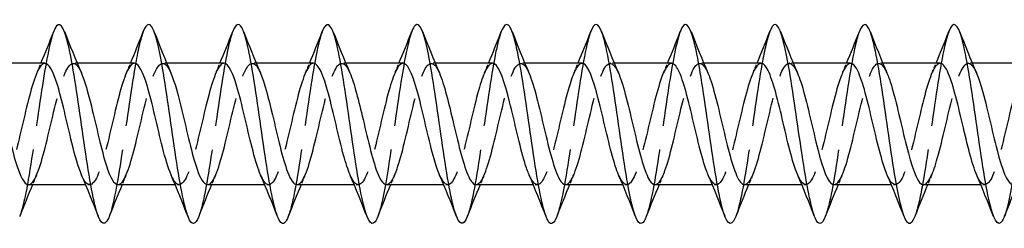
# Model space of a CAD drawing. Units: millimetres. Extents: x 1466 to 3089, y 1041 to 1641.
# Drawn here: x 1725 to 1775, y 1629 to 1639 of the extents above; entities that cross this region are included whole.
import ezdxf

# ---------------------------------------------------------------- set-up
doc = ezdxf.new("R2010")
doc.units = ezdxf.units.MM
doc.linetypes.add('DASHED', pattern=[0.2067, 0.1654, -0.0413])
doc.layers.add('Hidden', color=6, linetype='DASHED', lineweight=25)
doc.layers.add('Part', color=7, linetype='Continuous', lineweight=25)

msp = doc.modelspace()

# ---------------------------------------------------------------- linework, layer by layer
at = {"layer": 'Hidden', "ltscale": 0.386819}
for p, q in [((1728.188, 1637.25), (1727.985, 1637.25)), ((1732.688, 1637.25), (1732.485, 1637.25)), ((1737.188, 1637.25), (1736.985, 1637.25)), ((1741.688, 1637.25), (1741.485, 1637.25)), ((1746.188, 1637.25), (1745.985, 1637.25)), ((1750.688, 1637.25), (1750.485, 1637.25)), ((1755.188, 1637.25), (1754.985, 1637.25)), ((1759.688, 1637.25), (1759.485, 1637.25)), ((1764.188, 1637.25), (1763.985, 1637.25)), ((1768.688, 1637.25), (1768.485, 1637.25)), ((1773.188, 1637.25), (1772.985, 1637.25)), ((1728.815, 1631.15), (1728.612, 1631.15)), ((1733.315, 1631.15), (1733.112, 1631.15)), ((1737.815, 1631.15), (1737.612, 1631.15)), ((1742.315, 1631.15), (1742.112, 1631.15)), ((1746.815, 1631.15), (1746.612, 1631.15)), ((1751.315, 1631.15), (1751.112, 1631.15)), ((1755.815, 1631.15), (1755.612, 1631.15)), ((1760.315, 1631.15), (1760.112, 1631.15)), ((1764.815, 1631.15), (1764.612, 1631.15)), ((1769.315, 1631.15), (1769.112, 1631.15)), ((1773.815, 1631.15), (1773.612, 1631.15))]:
    msp.add_line(p, q, dxfattribs=at)
at = {"layer": 'Hidden', "ltscale": 29.19389}
msp.add_open_spline([(1727.006, 1638.852), (1726.803, 1638.327), (1726.6, 1637.222), (1726.396, 1635.885), (1726.173, 1634.416), (1725.949, 1632.702), (1725.726, 1631.407), (1725.582, 1630.573), (1725.438, 1629.927), (1725.294, 1629.555)], degree=3, knots=[922.432375, 922.432375, 922.432375, 922.432375, 923.284443, 923.284443, 923.284443, 924.220837, 924.220837, 924.220837, 924.824105, 924.824105, 924.824105, 924.824105], dxfattribs=at)
at = {"layer": 'Hidden', "ltscale": 29.193743}
msp.add_open_spline([(1731.506, 1638.845), (1731.368, 1638.487), (1731.229, 1637.876), (1731.091, 1637.086), (1730.867, 1635.812), (1730.644, 1634.103), (1730.42, 1632.622), (1730.211, 1631.239), (1730.002, 1630.086), (1729.794, 1629.548)], degree=3, knots=[916.14919, 916.14919, 916.14919, 916.14919, 916.729686, 916.729686, 916.729686, 917.66608, 917.66608, 917.66608, 918.54092, 918.54092, 918.54092, 918.54092], dxfattribs=at)
at = {"layer": 'Hidden', "ltscale": 29.191841}
msp.add_open_spline([(1736.006, 1638.845), (1735.933, 1638.659), (1735.859, 1638.401), (1735.785, 1638.076), (1735.562, 1637.09), (1735.338, 1635.512), (1735.115, 1633.953), (1734.891, 1632.394), (1734.667, 1630.893), (1734.444, 1630.031), (1734.394, 1629.838), (1734.344, 1629.678), (1734.294, 1629.552)], degree=3, knots=[909.866004, 909.866004, 909.866004, 909.866004, 910.174928, 910.174928, 910.174928, 911.111322, 911.111322, 911.111322, 912.047716, 912.047716, 912.047716, 912.257735, 912.257735, 912.257735, 912.257735], dxfattribs=at)
at = {"layer": 'Hidden', "ltscale": 29.193672}
msp.add_open_spline([(1740.506, 1638.852), (1740.498, 1638.83), (1740.489, 1638.806), (1740.48, 1638.781), (1740.256, 1638.156), (1740.033, 1636.824), (1739.809, 1635.301), (1739.586, 1633.779), (1739.362, 1632.104), (1739.138, 1630.925), (1739.023, 1630.318), (1738.908, 1629.851), (1738.794, 1629.556)], degree=3, knots=[903.582819, 903.582819, 903.582819, 903.582819, 903.62017, 903.62017, 903.62017, 904.556564, 904.556564, 904.556564, 905.492958, 905.492958, 905.492958, 905.974549, 905.974549, 905.974549, 905.974549], dxfattribs=at)
at = {"layer": 'Hidden', "ltscale": 29.194473}
msp.add_open_spline([(1745.006, 1638.848), (1744.839, 1638.413), (1744.671, 1637.6), (1744.504, 1636.569), (1744.28, 1635.195), (1744.056, 1633.468), (1743.833, 1632.058), (1743.653, 1630.924), (1743.473, 1630.017), (1743.294, 1629.551)], degree=3, knots=[897.299634, 897.299634, 897.299634, 897.299634, 898.001806, 898.001806, 898.001806, 898.9382, 898.9382, 898.9382, 899.691364, 899.691364, 899.691364, 899.691364], dxfattribs=at)
at = {"layer": 'Hidden', "ltscale": 29.193213}
msp.add_open_spline([(1749.506, 1638.843), (1749.404, 1638.582), (1749.301, 1638.181), (1749.198, 1637.664), (1748.975, 1636.538), (1748.751, 1634.886), (1748.527, 1633.349), (1748.304, 1631.811), (1748.08, 1630.424), (1747.857, 1629.727), (1747.836, 1629.661), (1747.815, 1629.602), (1747.794, 1629.548)], degree=3, knots=[891.016449, 891.016449, 891.016449, 891.016449, 891.447049, 891.447049, 891.447049, 892.383443, 892.383443, 892.383443, 893.319837, 893.319837, 893.319837, 893.408179, 893.408179, 893.408179, 893.408179], dxfattribs=at)
at = {"layer": 'Hidden', "ltscale": 29.19232}
msp.add_open_spline([(1754.006, 1638.85), (1753.969, 1638.754), (1753.931, 1638.639), (1753.893, 1638.504), (1753.669, 1637.71), (1753.445, 1636.254), (1753.222, 1634.701), (1752.998, 1633.149), (1752.775, 1631.537), (1752.551, 1630.49), (1752.465, 1630.088), (1752.379, 1629.773), (1752.294, 1629.556)], degree=3, knots=[884.733263, 884.733263, 884.733263, 884.733263, 884.892291, 884.892291, 884.892291, 885.828685, 885.828685, 885.828685, 886.765079, 886.765079, 886.765079, 887.124993, 887.124993, 887.124993, 887.124993], dxfattribs=at)
at = {"layer": 'Hidden', "ltscale": 29.194098}
msp.add_open_spline([(1758.506, 1638.851), (1758.31, 1638.343), (1758.113, 1637.297), (1757.916, 1636.017), (1757.693, 1634.564), (1757.469, 1632.844), (1757.246, 1631.526), (1757.095, 1630.636), (1756.944, 1629.944), (1756.794, 1629.554)], degree=3, knots=[878.450078, 878.450078, 878.450078, 878.450078, 879.273927, 879.273927, 879.273927, 880.210321, 880.210321, 880.210321, 880.841808, 880.841808, 880.841808, 880.841808], dxfattribs=at)
at = {"layer": 'Hidden', "ltscale": 29.193628}
msp.add_open_spline([(1763.006, 1638.844), (1762.875, 1638.505), (1762.743, 1637.937), (1762.611, 1637.2), (1762.387, 1635.952), (1762.164, 1634.251), (1761.94, 1632.757), (1761.725, 1631.316), (1761.509, 1630.101), (1761.294, 1629.547)], degree=3, knots=[872.166893, 872.166893, 872.166893, 872.166893, 872.71917, 872.71917, 872.71917, 873.655564, 873.655564, 873.655564, 874.558623, 874.558623, 874.558623, 874.558623], dxfattribs=at)
at = {"layer": 'Hidden', "ltscale": 29.191706}
msp.add_open_spline([(1767.506, 1638.846), (1767.439, 1638.677), (1767.372, 1638.449), (1767.305, 1638.163), (1767.082, 1637.212), (1766.858, 1635.654), (1766.635, 1634.094), (1766.411, 1632.534), (1766.188, 1631.009), (1765.964, 1630.111), (1765.907, 1629.882), (1765.85, 1629.696), (1765.794, 1629.553)], degree=3, knots=[865.883707, 865.883707, 865.883707, 865.883707, 866.164412, 866.164412, 866.164412, 867.100806, 867.100806, 867.100806, 868.0372, 868.0372, 868.0372, 868.275437, 868.275437, 868.275437, 868.275437], dxfattribs=at)
at = {"layer": 'Hidden', "ltscale": 29.193712}
msp.add_open_spline([(1772.006, 1638.853), (1772.004, 1638.847), (1772.002, 1638.841), (1772, 1638.836), (1771.776, 1638.251), (1771.553, 1636.951), (1771.329, 1635.439), (1771.106, 1633.927), (1770.882, 1632.24), (1770.659, 1631.033), (1770.537, 1630.375), (1770.415, 1629.868), (1770.294, 1629.556)], degree=3, knots=[859.600522, 859.600522, 859.600522, 859.600522, 859.609654, 859.609654, 859.609654, 860.546048, 860.546048, 860.546048, 861.482442, 861.482442, 861.482442, 861.992252, 861.992252, 861.992252, 861.992252], dxfattribs=at)
at = {"layer": 'Hidden', "ltscale": 29.194363}
msp.add_open_spline([(1776.506, 1638.847), (1776.346, 1638.43), (1776.185, 1637.666), (1776.024, 1636.693), (1775.8, 1635.34), (1775.577, 1633.615), (1775.353, 1632.186), (1775.167, 1630.994), (1774.98, 1630.033), (1774.794, 1629.55)], degree=3, knots=[853.317337, 853.317337, 853.317337, 853.317337, 853.99129, 853.99129, 853.99129, 854.927684, 854.927684, 854.927684, 855.709067, 855.709067, 855.709067, 855.709067], dxfattribs=at)
at = {"layer": 'Hidden', "ltscale": 28.10466}
msp.add_open_spline([(1726.565, 1637.246), (1726.51, 1637.248), (1726.455, 1637.223), (1726.4, 1637.169), (1726.147, 1636.922), (1725.894, 1636.079), (1725.641, 1635.044), (1725.388, 1634.008), (1725.135, 1632.823), (1724.882, 1632.056), (1724.629, 1631.29), (1724.376, 1630.974), (1724.123, 1631.259), (1724.05, 1631.341), (1723.978, 1631.472), (1723.905, 1631.642)], degree=3, knots=[922.057444, 922.057444, 922.057444, 922.057444, 922.288456, 922.288456, 922.288456, 923.348018, 923.348018, 923.348018, 924.407579, 924.407579, 924.407579, 925.467141, 925.467141, 925.467141, 925.772001, 925.772001, 925.772001, 925.772001], dxfattribs=at)
at = {"layer": 'Hidden', "ltscale": 28.105019}
msp.add_open_spline([(1725.735, 1631.153), (1725.777, 1631.151), (1725.819, 1631.166), (1725.861, 1631.197), (1726.114, 1631.386), (1726.367, 1632.18), (1726.62, 1633.197), (1726.873, 1634.214), (1727.126, 1635.415), (1727.379, 1636.221), (1727.632, 1637.028), (1727.885, 1637.409), (1728.137, 1637.181), (1728.223, 1637.104), (1728.309, 1636.957), (1728.395, 1636.757)], degree=3, knots=[-925.199036, -925.199036, -925.199036, -925.199036, -925.022901, -925.022901, -925.022901, -923.96334, -923.96334, -923.96334, -922.903778, -922.903778, -922.903778, -921.844217, -921.844217, -921.844217, -921.484479, -921.484479, -921.484479, -921.484479], dxfattribs=at)
at = {"layer": 'Hidden', "ltscale": 1.015128}
for points in [[(1726.155, 1636.763), (1726.225, 1636.924), (1726.294, 1637.087), (1726.362, 1637.25)], [(1730.655, 1636.763), (1730.725, 1636.924), (1730.794, 1637.087), (1730.862, 1637.25)], [(1735.155, 1636.763), (1735.225, 1636.924), (1735.294, 1637.087), (1735.362, 1637.25)], [(1739.655, 1636.763), (1739.725, 1636.924), (1739.794, 1637.087), (1739.862, 1637.25)], [(1744.155, 1636.763), (1744.225, 1636.924), (1744.294, 1637.087), (1744.362, 1637.25)], [(1748.655, 1636.763), (1748.725, 1636.924), (1748.794, 1637.087), (1748.862, 1637.25)], [(1753.155, 1636.763), (1753.225, 1636.924), (1753.294, 1637.087), (1753.362, 1637.25)], [(1757.655, 1636.763), (1757.725, 1636.924), (1757.794, 1637.087), (1757.862, 1637.25)], [(1762.155, 1636.763), (1762.225, 1636.924), (1762.294, 1637.087), (1762.362, 1637.25)], [(1766.655, 1636.763), (1766.725, 1636.924), (1766.794, 1637.087), (1766.862, 1637.25)], [(1771.155, 1636.763), (1771.225, 1636.924), (1771.294, 1637.087), (1771.362, 1637.25)], [(1726.145, 1631.637), (1726.075, 1631.476), (1726.006, 1631.313), (1725.938, 1631.15)], [(1730.645, 1631.637), (1730.575, 1631.476), (1730.506, 1631.313), (1730.438, 1631.15)], [(1735.145, 1631.637), (1735.075, 1631.476), (1735.006, 1631.313), (1734.938, 1631.15)], [(1739.645, 1631.637), (1739.575, 1631.476), (1739.506, 1631.313), (1739.438, 1631.15)], [(1744.145, 1631.637), (1744.075, 1631.476), (1744.006, 1631.313), (1743.938, 1631.15)], [(1748.645, 1631.637), (1748.575, 1631.476), (1748.506, 1631.313), (1748.438, 1631.15)], [(1753.145, 1631.637), (1753.075, 1631.476), (1753.006, 1631.313), (1752.938, 1631.15)], [(1757.645, 1631.637), (1757.575, 1631.476), (1757.506, 1631.313), (1757.438, 1631.15)], [(1762.145, 1631.637), (1762.075, 1631.476), (1762.006, 1631.313), (1761.938, 1631.15)], [(1766.645, 1631.637), (1766.575, 1631.476), (1766.506, 1631.313), (1766.438, 1631.15)], [(1771.145, 1631.637), (1771.075, 1631.476), (1771.006, 1631.313), (1770.938, 1631.15)]]:
    msp.add_open_spline(points, degree=3, dxfattribs=at)
at = {"layer": 'Hidden', "ltscale": 28.1052}
msp.add_open_spline([(1731.065, 1637.248), (1731.028, 1637.249), (1730.99, 1637.237), (1730.953, 1637.213), (1730.7, 1637.044), (1730.447, 1636.269), (1730.194, 1635.258), (1729.941, 1634.248), (1729.688, 1633.043), (1729.435, 1632.223), (1729.182, 1631.403), (1728.929, 1631), (1728.676, 1631.207), (1728.586, 1631.281), (1728.495, 1631.433), (1728.405, 1631.643)], degree=3, knots=[915.774259, 915.774259, 915.774259, 915.774259, 915.931088, 915.931088, 915.931088, 916.990649, 916.990649, 916.990649, 918.050211, 918.050211, 918.050211, 919.109772, 919.109772, 919.109772, 919.488816, 919.488816, 919.488816, 919.488816], dxfattribs=at)
at = {"layer": 'Hidden', "ltscale": 28.104603}
msp.add_open_spline([(1730.235, 1631.155), (1730.295, 1631.153), (1730.354, 1631.182), (1730.414, 1631.245), (1730.667, 1631.512), (1730.92, 1632.372), (1731.173, 1633.413), (1731.426, 1634.454), (1731.679, 1635.634), (1731.932, 1636.385), (1732.185, 1637.137), (1732.438, 1637.43), (1732.691, 1637.125), (1732.759, 1637.043), (1732.827, 1636.918), (1732.895, 1636.759)], degree=3, knots=[-918.915851, -918.915851, -918.915851, -918.915851, -918.665532, -918.665532, -918.665532, -917.605971, -917.605971, -917.605971, -916.54641, -916.54641, -916.54641, -915.486848, -915.486848, -915.486848, -915.201294, -915.201294, -915.201294, -915.201294], dxfattribs=at)
at = {"layer": 'Hidden', "ltscale": 28.105957}
msp.add_open_spline([(1735.565, 1637.249), (1735.546, 1637.25), (1735.526, 1637.247), (1735.506, 1637.24), (1735.253, 1637.151), (1735, 1636.447), (1734.747, 1635.468), (1734.494, 1634.488), (1734.241, 1633.271), (1733.988, 1632.401), (1733.735, 1631.531), (1733.482, 1631.043), (1733.23, 1631.172), (1733.121, 1631.227), (1733.013, 1631.394), (1732.905, 1631.645)], degree=3, knots=[909.491073, 909.491073, 909.491073, 909.491073, 909.573719, 909.573719, 909.573719, 910.633281, 910.633281, 910.633281, 911.692842, 911.692842, 911.692842, 912.752404, 912.752404, 912.752404, 913.205631, 913.205631, 913.205631, 913.205631], dxfattribs=at)
at = {"layer": 'Hidden', "ltscale": 28.104757}
msp.add_open_spline([(1734.735, 1631.157), (1734.812, 1631.154), (1734.89, 1631.204), (1734.967, 1631.309), (1735.22, 1631.653), (1735.473, 1632.575), (1735.726, 1633.634), (1735.979, 1634.692), (1736.232, 1635.844), (1736.485, 1636.537), (1736.738, 1637.229), (1736.991, 1637.434), (1737.244, 1637.053), (1737.294, 1636.977), (1737.345, 1636.878), (1737.395, 1636.76)], degree=3, knots=[-912.632666, -912.632666, -912.632666, -912.632666, -912.308164, -912.308164, -912.308164, -911.248602, -911.248602, -911.248602, -910.189041, -910.189041, -910.189041, -909.129479, -909.129479, -909.129479, -908.918109, -908.918109, -908.918109, -908.918109], dxfattribs=at)
at = {"layer": 'Hidden', "ltscale": 28.106285}
msp.add_open_spline([(1740.065, 1637.25), (1740.063, 1637.25), (1740.061, 1637.25), (1740.059, 1637.25), (1739.806, 1637.241), (1739.553, 1636.614), (1739.3, 1635.67), (1739.047, 1634.726), (1738.794, 1633.503), (1738.541, 1632.588), (1738.289, 1631.674), (1738.036, 1631.104), (1737.783, 1631.153), (1737.657, 1631.178), (1737.531, 1631.355), (1737.405, 1631.645)], degree=3, knots=[903.207888, 903.207888, 903.207888, 903.207888, 903.216351, 903.216351, 903.216351, 904.275912, 904.275912, 904.275912, 905.335473, 905.335473, 905.335473, 906.395035, 906.395035, 906.395035, 906.922445, 906.922445, 906.922445, 906.922445], dxfattribs=at)
at = {"layer": 'Hidden', "ltscale": 28.1054}
msp.add_open_spline([(1739.235, 1631.159), (1739.33, 1631.156), (1739.425, 1631.232), (1739.52, 1631.389), (1739.773, 1631.807), (1740.026, 1632.787), (1740.279, 1633.857), (1740.532, 1634.928), (1740.785, 1636.046), (1741.038, 1636.676), (1741.291, 1637.305), (1741.544, 1637.42), (1741.797, 1636.965), (1741.83, 1636.906), (1741.862, 1636.838), (1741.895, 1636.762)], degree=3, knots=[-906.349481, -906.349481, -906.349481, -906.349481, -905.950795, -905.950795, -905.950795, -904.891234, -904.891234, -904.891234, -903.831672, -903.831672, -903.831672, -902.772111, -902.772111, -902.772111, -902.634923, -902.634923, -902.634923, -902.634923], dxfattribs=at)
at = {"layer": 'Hidden', "ltscale": 28.106398}
msp.add_open_spline([(1744.565, 1637.25), (1744.328, 1637.245), (1744.091, 1636.711), (1743.853, 1635.864), (1743.601, 1634.961), (1743.348, 1633.739), (1743.095, 1632.785), (1742.842, 1631.83), (1742.589, 1631.182), (1742.336, 1631.151), (1742.192, 1631.134), (1742.049, 1631.316), (1741.905, 1631.645)], degree=3, knots=[896.924703, 896.924703, 896.924703, 896.924703, 897.918543, 897.918543, 897.918543, 898.978105, 898.978105, 898.978105, 900.037666, 900.037666, 900.037666, 900.63926, 900.63926, 900.63926, 900.63926], dxfattribs=at)
at = {"layer": 'Hidden', "ltscale": 28.106119}
msp.add_open_spline([(1743.735, 1631.16), (1743.848, 1631.158), (1743.961, 1631.266), (1744.073, 1631.485), (1744.326, 1631.975), (1744.579, 1633.007), (1744.832, 1634.083), (1745.085, 1635.159), (1745.338, 1636.238), (1745.591, 1636.801), (1745.844, 1637.364), (1746.097, 1637.388), (1746.35, 1636.862), (1746.365, 1636.831), (1746.38, 1636.798), (1746.395, 1636.763)], degree=3, knots=[-900.066295, -900.066295, -900.066295, -900.066295, -899.593427, -899.593427, -899.593427, -898.533865, -898.533865, -898.533865, -897.474304, -897.474304, -897.474304, -896.414742, -896.414742, -896.414742, -896.351738, -896.351738, -896.351738, -896.351738], dxfattribs=at)
at = {"layer": 'Hidden', "ltscale": 28.107086}
msp.add_open_spline([(1749.065, 1637.248), (1748.846, 1637.241), (1748.626, 1636.792), (1748.407, 1636.049), (1748.154, 1635.192), (1747.901, 1633.977), (1747.648, 1632.989), (1747.395, 1632), (1747.142, 1631.277), (1746.889, 1631.166), (1746.728, 1631.096), (1746.566, 1631.276), (1746.405, 1631.645)], degree=3, knots=[890.641517, 890.641517, 890.641517, 890.641517, 891.561175, 891.561175, 891.561175, 892.620736, 892.620736, 892.620736, 893.680298, 893.680298, 893.680298, 894.356075, 894.356075, 894.356075, 894.356075], dxfattribs=at)
at = {"layer": 'Hidden', "ltscale": 28.10622}
msp.add_open_spline([(1748.235, 1631.16), (1748.365, 1631.16), (1748.496, 1631.306), (1748.627, 1631.595), (1748.879, 1632.155), (1749.132, 1633.233), (1749.385, 1634.309), (1749.638, 1635.386), (1749.891, 1636.419), (1750.144, 1636.912), (1750.395, 1637.4), (1750.645, 1637.34), (1750.895, 1636.763)], degree=3, knots=[-893.78311, -893.78311, -893.78311, -893.78311, -893.236058, -893.236058, -893.236058, -892.176496, -892.176496, -892.176496, -891.116935, -891.116935, -891.116935, -890.068553, -890.068553, -890.068553, -890.068553], dxfattribs=at)
at = {"layer": 'Hidden', "ltscale": 28.107656}
msp.add_open_spline([(1753.565, 1637.246), (1753.363, 1637.238), (1753.162, 1636.866), (1752.96, 1636.223), (1752.707, 1635.417), (1752.454, 1634.217), (1752.201, 1633.199), (1751.948, 1632.182), (1751.695, 1631.387), (1751.442, 1631.198), (1751.263, 1631.063), (1751.084, 1631.236), (1750.905, 1631.643)], degree=3, knots=[884.358332, 884.358332, 884.358332, 884.358332, 885.203806, 885.203806, 885.203806, 886.263368, 886.263368, 886.263368, 887.322929, 887.322929, 887.322929, 888.072889, 888.072889, 888.072889, 888.072889], dxfattribs=at)
at = {"layer": 'Hidden', "ltscale": 28.106558}
msp.add_open_spline([(1752.735, 1631.159), (1752.883, 1631.162), (1753.031, 1631.352), (1753.18, 1631.72), (1753.433, 1632.347), (1753.686, 1633.464), (1753.939, 1634.535), (1754.191, 1635.606), (1754.444, 1636.587), (1754.697, 1637.008), (1754.93, 1637.395), (1755.163, 1637.293), (1755.395, 1636.762)], degree=3, knots=[-887.499925, -887.499925, -887.499925, -887.499925, -886.878689, -886.878689, -886.878689, -885.819128, -885.819128, -885.819128, -884.759566, -884.759566, -884.759566, -883.785367, -883.785367, -883.785367, -883.785367], dxfattribs=at)
at = {"layer": 'Hidden', "ltscale": 28.107738}
msp.add_open_spline([(1758.065, 1637.244), (1757.881, 1637.237), (1757.697, 1636.933), (1757.513, 1636.387), (1757.26, 1635.636), (1757.007, 1634.457), (1756.754, 1633.416), (1756.501, 1632.375), (1756.248, 1631.513), (1755.995, 1631.246), (1755.798, 1631.037), (1755.602, 1631.195), (1755.405, 1631.642)], degree=3, knots=[878.075147, 878.075147, 878.075147, 878.075147, 878.846437, 878.846437, 878.846437, 879.905999, 879.905999, 879.905999, 880.96556, 880.96556, 880.96556, 881.789704, 881.789704, 881.789704, 881.789704], dxfattribs=at)
at = {"layer": 'Hidden', "ltscale": 28.107271}
msp.add_open_spline([(1757.235, 1631.158), (1757.401, 1631.163), (1757.567, 1631.405), (1757.733, 1631.858), (1757.986, 1632.548), (1758.239, 1633.7), (1758.492, 1634.759), (1758.745, 1635.818), (1758.998, 1636.742), (1759.251, 1637.088), (1759.465, 1637.382), (1759.68, 1637.249), (1759.895, 1636.76)], degree=3, knots=[-881.216739, -881.216739, -881.216739, -881.216739, -880.521321, -880.521321, -880.521321, -879.461759, -879.461759, -879.461759, -878.402198, -878.402198, -878.402198, -877.502182, -877.502182, -877.502182, -877.502182], dxfattribs=at)
at = {"layer": 'Hidden', "ltscale": 28.107286}
msp.add_open_spline([(1762.565, 1637.242), (1762.399, 1637.237), (1762.232, 1636.993), (1762.066, 1636.538), (1761.813, 1635.847), (1761.56, 1634.695), (1761.307, 1633.636), (1761.054, 1632.578), (1760.801, 1631.654), (1760.548, 1631.31), (1760.334, 1631.018), (1760.119, 1631.152), (1759.905, 1631.64)], degree=3, knots=[871.791961, 871.791961, 871.791961, 871.791961, 872.489069, 872.489069, 872.489069, 873.54863, 873.54863, 873.54863, 874.608192, 874.608192, 874.608192, 875.506519, 875.506519, 875.506519, 875.506519], dxfattribs=at)
at = {"layer": 'Hidden', "ltscale": 28.107735}
msp.add_open_spline([(1761.735, 1631.156), (1761.918, 1631.163), (1762.102, 1631.465), (1762.286, 1632.01), (1762.539, 1632.759), (1762.792, 1633.938), (1763.045, 1634.979), (1763.298, 1636.021), (1763.551, 1636.884), (1763.804, 1637.153), (1764.001, 1637.363), (1764.198, 1637.206), (1764.395, 1636.759)], degree=3, knots=[-874.933554, -874.933554, -874.933554, -874.933554, -874.163952, -874.163952, -874.163952, -873.104391, -873.104391, -873.104391, -872.044829, -872.044829, -872.044829, -871.218997, -871.218997, -871.218997, -871.218997], dxfattribs=at)
at = {"layer": 'Hidden', "ltscale": 28.106571}
msp.add_open_spline([(1767.065, 1637.241), (1766.917, 1637.238), (1766.768, 1637.047), (1766.619, 1636.677), (1766.366, 1636.049), (1766.113, 1634.931), (1765.86, 1633.86), (1765.607, 1632.79), (1765.354, 1631.809), (1765.101, 1631.39), (1764.869, 1631.006), (1764.637, 1631.108), (1764.405, 1631.638)], degree=3, knots=[865.508776, 865.508776, 865.508776, 865.508776, 866.1317, 866.1317, 866.1317, 867.191262, 867.191262, 867.191262, 868.250823, 868.250823, 868.250823, 869.223333, 869.223333, 869.223333, 869.223333], dxfattribs=at)
at = {"layer": 'Hidden', "ltscale": 28.107664}
msp.add_open_spline([(1766.235, 1631.154), (1766.436, 1631.162), (1766.638, 1631.532), (1766.839, 1632.173), (1767.092, 1632.978), (1767.345, 1634.177), (1767.598, 1635.196), (1767.851, 1636.214), (1768.104, 1637.01), (1768.357, 1637.201), (1768.536, 1637.337), (1768.716, 1637.165), (1768.895, 1636.757)], degree=3, knots=[-868.650369, -868.650369, -868.650369, -868.650369, -867.806583, -867.806583, -867.806583, -866.747022, -866.747022, -866.747022, -865.687461, -865.687461, -865.687461, -864.935811, -864.935811, -864.935811, -864.935811], dxfattribs=at)
at = {"layer": 'Hidden', "ltscale": 28.106216}
msp.add_open_spline([(1771.565, 1637.24), (1771.434, 1637.24), (1771.303, 1637.093), (1771.172, 1636.802), (1770.919, 1636.24), (1770.666, 1635.162), (1770.413, 1634.086), (1770.16, 1633.009), (1769.907, 1631.977), (1769.655, 1631.486), (1769.405, 1631), (1769.155, 1631.061), (1768.905, 1631.637)], degree=3, knots=[859.225591, 859.225591, 859.225591, 859.225591, 859.774332, 859.774332, 859.774332, 860.833893, 860.833893, 860.833893, 861.893454, 861.893454, 861.893454, 862.940148, 862.940148, 862.940148, 862.940148], dxfattribs=at)
at = {"layer": 'Hidden', "ltscale": 28.107103}
msp.add_open_spline([(1770.735, 1631.152), (1770.954, 1631.159), (1771.173, 1631.606), (1771.392, 1632.347), (1771.645, 1633.203), (1771.898, 1634.417), (1772.151, 1635.407), (1772.404, 1636.396), (1772.657, 1637.121), (1772.91, 1637.233), (1773.072, 1637.305), (1773.233, 1637.125), (1773.395, 1636.755)], degree=3, knots=[-862.367183, -862.367183, -862.367183, -862.367183, -861.449215, -861.449215, -861.449215, -860.389653, -860.389653, -860.389653, -859.330092, -859.330092, -859.330092, -858.652626, -858.652626, -858.652626, -858.652626], dxfattribs=at)
at = {"layer": 'Hidden', "ltscale": 28.106133}
msp.add_open_spline([(1776.065, 1637.24), (1775.952, 1637.242), (1775.839, 1637.133), (1775.725, 1636.913), (1775.472, 1636.421), (1775.219, 1635.388), (1774.967, 1634.312), (1774.714, 1633.235), (1774.461, 1632.158), (1774.208, 1631.596), (1773.955, 1631.035), (1773.702, 1631.013), (1773.449, 1631.541), (1773.434, 1631.571), (1773.42, 1631.603), (1773.405, 1631.637)], degree=3, knots=[852.942405, 852.942405, 852.942405, 852.942405, 853.416963, 853.416963, 853.416963, 854.476524, 854.476524, 854.476524, 855.536086, 855.536086, 855.536086, 856.595647, 856.595647, 856.595647, 856.656963, 856.656963, 856.656963, 856.656963], dxfattribs=at)
at = {"layer": 'Part'}
for p, q in [((1726.565, 1637.25), (1723.688, 1637.25)), ((1731.065, 1637.25), (1728.188, 1637.25)), ((1735.565, 1637.25), (1732.688, 1637.25)), ((1740.065, 1637.25), (1737.188, 1637.25)), ((1744.565, 1637.25), (1741.688, 1637.25)), ((1749.065, 1637.25), (1746.188, 1637.25)), ((1753.565, 1637.25), (1750.688, 1637.25)), ((1758.065, 1637.25), (1755.188, 1637.25)), ((1762.565, 1637.25), (1759.688, 1637.25)), ((1767.065, 1637.25), (1764.188, 1637.25)), ((1771.565, 1637.25), (1768.688, 1637.25)), ((1776.065, 1637.25), (1773.188, 1637.25)), ((1728.612, 1631.15), (1725.735, 1631.15)), ((1733.112, 1631.15), (1730.235, 1631.15)), ((1737.612, 1631.15), (1734.735, 1631.15)), ((1742.112, 1631.15), (1739.235, 1631.15)), ((1746.612, 1631.15), (1743.735, 1631.15)), ((1751.112, 1631.15), (1748.235, 1631.15)), ((1755.612, 1631.15), (1752.735, 1631.15)), ((1760.112, 1631.15), (1757.235, 1631.15)), ((1764.612, 1631.15), (1761.735, 1631.15)), ((1769.112, 1631.15), (1766.235, 1631.15)), ((1773.612, 1631.15), (1770.735, 1631.15))]:
    msp.add_line(p, q, dxfattribs=at)
for points, knots in [([(1729.794, 1629.548), (1729.779, 1629.51), (1729.764, 1629.475), (1729.749, 1629.444), (1729.526, 1628.962), (1729.302, 1629.229), (1729.079, 1630.139), (1728.855, 1631.05), (1728.632, 1632.583), (1728.408, 1634.143), (1728.185, 1635.704), (1727.961, 1637.254), (1727.738, 1638.193), (1727.514, 1639.132), (1727.29, 1639.438), (1727.067, 1638.99), (1727.047, 1638.95), (1727.027, 1638.904), (1727.006, 1638.852)], [918.54092, 918.54092, 918.54092, 918.54092, 918.602474, 918.602474, 918.602474, 919.538868, 919.538868, 919.538868, 920.475262, 920.475262, 920.475262, 921.411655, 921.411655, 921.411655, 922.348049, 922.348049, 922.348049, 922.432375, 922.432375, 922.432375, 922.432375]), ([(1734.294, 1629.552), (1734.12, 1629.116), (1733.947, 1629.089), (1733.773, 1629.506), (1733.55, 1630.043), (1733.326, 1631.305), (1733.103, 1632.804), (1732.879, 1634.303), (1732.656, 1636), (1732.432, 1637.24), (1732.208, 1638.479), (1731.985, 1639.229), (1731.761, 1639.199), (1731.676, 1639.188), (1731.591, 1639.064), (1731.506, 1638.845)], [912.257735, 912.257735, 912.257735, 912.257735, 912.98411, 912.98411, 912.98411, 913.920504, 913.920504, 913.920504, 914.856898, 914.856898, 914.856898, 915.793292, 915.793292, 915.793292, 916.14919, 916.14919, 916.14919, 916.14919]), ([(1738.794, 1629.556), (1738.685, 1629.279), (1738.576, 1629.155), (1738.468, 1629.216), (1738.244, 1629.34), (1738.021, 1630.24), (1737.797, 1631.567), (1737.574, 1632.894), (1737.35, 1634.615), (1737.127, 1636.063), (1736.903, 1637.511), (1736.679, 1638.651), (1736.456, 1639.041), (1736.306, 1639.303), (1736.156, 1639.223), (1736.006, 1638.845)], [905.974549, 905.974549, 905.974549, 905.974549, 906.429352, 906.429352, 906.429352, 907.365746, 907.365746, 907.365746, 908.30214, 908.30214, 908.30214, 909.238534, 909.238534, 909.238534, 909.866004, 909.866004, 909.866004, 909.866004]), ([(1743.294, 1629.551), (1743.25, 1629.437), (1743.206, 1629.35), (1743.162, 1629.292), (1742.939, 1628.994), (1742.715, 1629.466), (1742.492, 1630.524), (1742.268, 1631.581), (1742.045, 1633.199), (1741.821, 1634.75), (1741.597, 1636.302), (1741.374, 1637.748), (1741.15, 1638.529), (1740.936, 1639.279), (1740.721, 1639.398), (1740.506, 1638.852)], [899.691364, 899.691364, 899.691364, 899.691364, 899.874594, 899.874594, 899.874594, 900.810988, 900.810988, 900.810988, 901.747382, 901.747382, 901.747382, 902.683776, 902.683776, 902.683776, 903.582819, 903.582819, 903.582819, 903.582819]), ([(1747.794, 1629.548), (1747.591, 1629.037), (1747.389, 1629.105), (1747.186, 1629.749), (1746.963, 1630.46), (1746.739, 1631.857), (1746.516, 1633.397), (1746.292, 1634.937), (1746.068, 1636.584), (1745.845, 1637.699), (1745.621, 1638.814), (1745.398, 1639.369), (1745.174, 1639.151), (1745.118, 1639.096), (1745.062, 1638.993), (1745.006, 1638.848)], [893.408179, 893.408179, 893.408179, 893.408179, 894.256231, 894.256231, 894.256231, 895.192625, 895.192625, 895.192625, 896.129019, 896.129019, 896.129019, 897.065413, 897.065413, 897.065413, 897.299634, 897.299634, 897.299634, 897.299634]), ([(1752.294, 1629.556), (1752.156, 1629.207), (1752.018, 1629.109), (1751.881, 1629.301), (1751.657, 1629.614), (1751.434, 1630.686), (1751.21, 1632.103), (1750.986, 1633.519), (1750.763, 1635.246), (1750.539, 1636.613), (1750.316, 1637.98), (1750.092, 1638.954), (1749.869, 1639.157), (1749.748, 1639.267), (1749.627, 1639.151), (1749.506, 1638.843)], [887.124993, 887.124993, 887.124993, 887.124993, 887.701473, 887.701473, 887.701473, 888.637867, 888.637867, 888.637867, 889.574261, 889.574261, 889.574261, 890.510655, 890.510655, 890.510655, 891.016449, 891.016449, 891.016449, 891.016449]), ([(1756.794, 1629.554), (1756.721, 1629.366), (1756.648, 1629.248), (1756.575, 1629.212), (1756.352, 1629.103), (1756.128, 1629.773), (1755.905, 1630.962), (1755.681, 1632.151), (1755.457, 1633.831), (1755.234, 1635.349), (1755.01, 1636.868), (1754.787, 1638.189), (1754.563, 1638.801), (1754.378, 1639.308), (1754.192, 1639.316), (1754.006, 1638.85)], [880.841808, 880.841808, 880.841808, 880.841808, 881.146715, 881.146715, 881.146715, 882.083109, 882.083109, 882.083109, 883.019503, 883.019503, 883.019503, 883.955897, 883.955897, 883.955897, 884.733263, 884.733263, 884.733263, 884.733263]), ([(1761.294, 1629.547), (1761.286, 1629.527), (1761.278, 1629.508), (1761.27, 1629.489), (1761.046, 1628.966), (1760.823, 1629.184), (1760.599, 1630.059), (1760.375, 1630.933), (1760.152, 1632.443), (1759.928, 1634.002), (1759.705, 1635.561), (1759.481, 1637.133), (1759.258, 1638.107), (1759.034, 1639.081), (1758.811, 1639.434), (1758.587, 1639.029), (1758.56, 1638.98), (1758.533, 1638.921), (1758.506, 1638.851)], [874.558623, 874.558623, 874.558623, 874.558623, 874.591958, 874.591958, 874.591958, 875.528351, 875.528351, 875.528351, 876.464745, 876.464745, 876.464745, 877.401139, 877.401139, 877.401139, 878.337533, 878.337533, 878.337533, 878.450078, 878.450078, 878.450078, 878.450078]), ([(1765.794, 1629.553), (1765.627, 1629.134), (1765.46, 1629.089), (1765.294, 1629.459), (1765.07, 1629.955), (1764.846, 1631.183), (1764.623, 1632.669), (1764.399, 1634.155), (1764.176, 1635.861), (1763.952, 1637.126), (1763.729, 1638.392), (1763.505, 1639.185), (1763.282, 1639.2), (1763.19, 1639.206), (1763.098, 1639.08), (1763.006, 1638.844)], [868.275437, 868.275437, 868.275437, 868.275437, 868.973594, 868.973594, 868.973594, 869.909988, 869.909988, 869.909988, 870.846382, 870.846382, 870.846382, 871.782776, 871.782776, 871.782776, 872.166893, 872.166893, 872.166893, 872.166893]), ([(1770.294, 1629.556), (1770.192, 1629.295), (1770.09, 1629.17), (1769.988, 1629.207), (1769.764, 1629.287), (1769.541, 1630.145), (1769.317, 1631.448), (1769.094, 1632.751), (1768.87, 1634.468), (1768.647, 1635.932), (1768.423, 1637.396), (1768.2, 1638.572), (1767.976, 1639.004), (1767.82, 1639.307), (1767.663, 1639.24), (1767.506, 1638.846)], [861.992252, 861.992252, 861.992252, 861.992252, 862.418836, 862.418836, 862.418836, 863.35523, 863.35523, 863.35523, 864.291624, 864.291624, 864.291624, 865.228018, 865.228018, 865.228018, 865.883707, 865.883707, 865.883707, 865.883707]), ([(1774.794, 1629.55), (1774.757, 1629.454), (1774.72, 1629.377), (1774.683, 1629.32), (1774.459, 1628.98), (1774.235, 1629.404), (1774.012, 1630.429), (1773.788, 1631.454), (1773.565, 1633.054), (1773.341, 1634.61), (1773.118, 1636.165), (1772.894, 1637.638), (1772.671, 1638.457), (1772.449, 1639.267), (1772.228, 1639.418), (1772.006, 1638.853)], [855.709067, 855.709067, 855.709067, 855.709067, 855.864078, 855.864078, 855.864078, 856.800472, 856.800472, 856.800472, 857.736866, 857.736866, 857.736866, 858.67326, 858.67326, 858.67326, 859.600522, 859.600522, 859.600522, 859.600522]), ([(1728.405, 1631.643), (1728.242, 1632.022), (1728.08, 1632.591), (1727.918, 1633.248), (1727.665, 1634.272), (1727.412, 1635.468), (1727.159, 1636.262), (1726.961, 1636.882), (1726.763, 1637.238), (1726.565, 1637.246)], [919.488816, 919.488816, 919.488816, 919.488816, 920.169334, 920.169334, 920.169334, 921.228895, 921.228895, 921.228895, 922.057444, 922.057444, 922.057444, 922.057444]), ([(1732.905, 1631.645), (1732.76, 1631.98), (1732.615, 1632.466), (1732.471, 1633.036), (1732.218, 1634.032), (1731.965, 1635.244), (1731.712, 1636.089), (1731.496, 1636.81), (1731.281, 1637.24), (1731.065, 1637.248)], [913.205631, 913.205631, 913.205631, 913.205631, 913.811965, 913.811965, 913.811965, 914.871526, 914.871526, 914.871526, 915.774259, 915.774259, 915.774259, 915.774259]), ([(1737.405, 1631.645), (1737.278, 1631.938), (1737.151, 1632.347), (1737.024, 1632.83), (1736.771, 1633.793), (1736.518, 1635.014), (1736.265, 1635.907), (1736.032, 1636.73), (1735.798, 1637.244), (1735.565, 1637.249)], [906.922445, 906.922445, 906.922445, 906.922445, 907.454596, 907.454596, 907.454596, 908.514158, 908.514158, 908.514158, 909.491073, 909.491073, 909.491073, 909.491073]), ([(1741.905, 1631.645), (1741.796, 1631.896), (1741.686, 1632.233), (1741.577, 1632.632), (1741.324, 1633.556), (1741.071, 1634.78), (1740.818, 1635.715), (1740.567, 1636.642), (1740.316, 1637.249), (1740.065, 1637.25)], [900.63926, 900.63926, 900.63926, 900.63926, 901.097228, 901.097228, 901.097228, 902.156789, 902.156789, 902.156789, 903.207888, 903.207888, 903.207888, 903.207888]), ([(1746.405, 1631.645), (1746.313, 1631.854), (1746.222, 1632.124), (1746.13, 1632.443), (1745.877, 1633.323), (1745.624, 1634.542), (1745.371, 1635.514), (1745.118, 1636.486), (1744.865, 1637.173), (1744.612, 1637.243), (1744.597, 1637.248), (1744.581, 1637.25), (1744.565, 1637.25)], [894.356075, 894.356075, 894.356075, 894.356075, 894.739859, 894.739859, 894.739859, 895.79942, 895.79942, 895.79942, 896.858982, 896.858982, 896.858982, 896.924703, 896.924703, 896.924703, 896.924703]), ([(1750.905, 1631.643), (1750.831, 1631.811), (1750.757, 1632.02), (1750.683, 1632.263), (1750.43, 1633.095), (1750.177, 1634.303), (1749.924, 1635.307), (1749.671, 1636.311), (1749.418, 1637.07), (1749.165, 1637.22), (1749.132, 1637.24), (1749.099, 1637.249), (1749.065, 1637.248)], [888.072889, 888.072889, 888.072889, 888.072889, 888.38249, 888.38249, 888.38249, 889.442052, 889.442052, 889.442052, 890.501613, 890.501613, 890.501613, 890.641517, 890.641517, 890.641517, 890.641517]), ([(1755.405, 1631.642), (1755.349, 1631.769), (1755.292, 1631.92), (1755.236, 1632.093), (1754.983, 1632.872), (1754.73, 1634.063), (1754.477, 1635.093), (1754.224, 1636.123), (1753.972, 1636.952), (1753.719, 1637.18), (1753.667, 1637.227), (1753.616, 1637.248), (1753.565, 1637.246)], [881.789704, 881.789704, 881.789704, 881.789704, 882.025122, 882.025122, 882.025122, 883.084683, 883.084683, 883.084683, 884.144245, 884.144245, 884.144245, 884.358332, 884.358332, 884.358332, 884.358332]), ([(1759.905, 1631.64), (1759.866, 1631.727), (1759.828, 1631.826), (1759.789, 1631.936), (1759.536, 1632.658), (1759.284, 1633.824), (1759.031, 1634.874), (1758.778, 1635.925), (1758.525, 1636.818), (1758.272, 1637.124), (1758.203, 1637.207), (1758.134, 1637.246), (1758.065, 1637.244)], [875.506519, 875.506519, 875.506519, 875.506519, 875.667753, 875.667753, 875.667753, 876.727315, 876.727315, 876.727315, 877.786876, 877.786876, 877.786876, 878.075147, 878.075147, 878.075147, 878.075147]), ([(1764.405, 1631.638), (1764.384, 1631.685), (1764.363, 1631.736), (1764.343, 1631.791), (1764.09, 1632.451), (1763.837, 1633.587), (1763.584, 1634.652), (1763.331, 1635.717), (1763.078, 1636.67), (1762.825, 1637.052), (1762.738, 1637.182), (1762.652, 1637.245), (1762.565, 1637.242)], [869.223333, 869.223333, 869.223333, 869.223333, 869.310385, 869.310385, 869.310385, 870.369946, 870.369946, 870.369946, 871.429507, 871.429507, 871.429507, 871.791961, 871.791961, 871.791961, 871.791961]), ([(1768.905, 1631.637), (1768.902, 1631.644), (1768.899, 1631.651), (1768.896, 1631.659), (1768.643, 1632.254), (1768.39, 1633.353), (1768.137, 1634.427), (1767.884, 1635.502), (1767.631, 1636.508), (1767.378, 1636.964), (1767.274, 1637.152), (1767.169, 1637.243), (1767.065, 1637.241)], [862.940148, 862.940148, 862.940148, 862.940148, 862.953016, 862.953016, 862.953016, 864.012577, 864.012577, 864.012577, 865.072139, 865.072139, 865.072139, 865.508776, 865.508776, 865.508776, 865.508776]), ([(1773.405, 1631.637), (1773.167, 1632.19), (1772.928, 1633.186), (1772.69, 1634.201), (1772.437, 1635.278), (1772.184, 1636.334), (1771.931, 1636.861), (1771.809, 1637.115), (1771.687, 1637.241), (1771.565, 1637.24)], [856.656963, 856.656963, 856.656963, 856.656963, 857.655209, 857.655209, 857.655209, 858.71477, 858.71477, 858.71477, 859.225591, 859.225591, 859.225591, 859.225591]), ([(1723.895, 1636.756), (1724.044, 1636.409), (1724.194, 1635.902), (1724.343, 1635.309), (1724.596, 1634.306), (1724.849, 1633.097), (1725.102, 1632.265), (1725.313, 1631.571), (1725.524, 1631.161), (1725.735, 1631.153)], [-927.767664, -927.767664, -927.767664, -927.767664, -927.142024, -927.142024, -927.142024, -926.082463, -926.082463, -926.082463, -925.199036, -925.199036, -925.199036, -925.199036]), ([(1728.395, 1636.757), (1728.562, 1636.368), (1728.729, 1635.776), (1728.896, 1635.096), (1729.149, 1634.066), (1729.402, 1632.875), (1729.655, 1632.095), (1729.848, 1631.5), (1730.042, 1631.162), (1730.235, 1631.155)], [-921.484479, -921.484479, -921.484479, -921.484479, -920.784655, -920.784655, -920.784655, -919.725094, -919.725094, -919.725094, -918.915851, -918.915851, -918.915851, -918.915851]), ([(1732.895, 1636.759), (1733.08, 1636.327), (1733.265, 1635.644), (1733.449, 1634.877), (1733.702, 1633.827), (1733.955, 1632.66), (1734.208, 1631.938), (1734.384, 1631.436), (1734.559, 1631.163), (1734.735, 1631.157)], [-915.201294, -915.201294, -915.201294, -915.201294, -914.427287, -914.427287, -914.427287, -913.367725, -913.367725, -913.367725, -912.632666, -912.632666, -912.632666, -912.632666]), ([(1737.395, 1636.76), (1737.598, 1636.287), (1737.8, 1635.507), (1738.003, 1634.655), (1738.256, 1633.59), (1738.508, 1632.453), (1738.761, 1631.792), (1738.919, 1631.38), (1739.077, 1631.162), (1739.235, 1631.159)], [-908.918109, -908.918109, -908.918109, -908.918109, -908.069918, -908.069918, -908.069918, -907.010357, -907.010357, -907.010357, -906.349481, -906.349481, -906.349481, -906.349481]), ([(1741.895, 1636.762), (1742.115, 1636.249), (1742.335, 1635.365), (1742.556, 1634.43), (1742.809, 1633.356), (1743.062, 1632.256), (1743.315, 1631.66), (1743.455, 1631.33), (1743.595, 1631.161), (1743.735, 1631.16)], [-902.634923, -902.634923, -902.634923, -902.634923, -901.712549, -901.712549, -901.712549, -900.652988, -900.652988, -900.652988, -900.066295, -900.066295, -900.066295, -900.066295]), ([(1746.395, 1636.763), (1746.633, 1636.211), (1746.871, 1635.217), (1747.109, 1634.204), (1747.362, 1633.127), (1747.615, 1632.07), (1747.868, 1631.542), (1747.99, 1631.286), (1748.112, 1631.159), (1748.235, 1631.16)], [-896.351738, -896.351738, -896.351738, -896.351738, -895.355181, -895.355181, -895.355181, -894.295619, -894.295619, -894.295619, -893.78311, -893.78311, -893.78311, -893.78311]), ([(1750.895, 1636.763), (1750.898, 1636.757), (1750.9, 1636.751), (1750.903, 1636.744), (1751.156, 1636.15), (1751.409, 1635.052), (1751.662, 1633.978), (1751.915, 1632.903), (1752.168, 1631.896), (1752.421, 1631.438), (1752.525, 1631.249), (1752.63, 1631.157), (1752.735, 1631.159)], [-890.068553, -890.068553, -890.068553, -890.068553, -890.057374, -890.057374, -890.057374, -888.997812, -888.997812, -888.997812, -887.938251, -887.938251, -887.938251, -887.499925, -887.499925, -887.499925, -887.499925]), ([(1755.395, 1636.762), (1755.415, 1636.716), (1755.436, 1636.666), (1755.456, 1636.613), (1755.709, 1635.954), (1755.962, 1634.819), (1756.215, 1633.753), (1756.468, 1632.687), (1756.721, 1631.734), (1756.974, 1631.35), (1757.061, 1631.218), (1757.148, 1631.155), (1757.235, 1631.158)], [-883.785367, -883.785367, -883.785367, -883.785367, -883.700005, -883.700005, -883.700005, -882.640444, -882.640444, -882.640444, -881.580882, -881.580882, -881.580882, -881.216739, -881.216739, -881.216739, -881.216739]), ([(1759.895, 1636.76), (1759.933, 1636.674), (1759.971, 1636.576), (1760.009, 1636.468), (1760.262, 1635.747), (1760.515, 1634.582), (1760.768, 1633.531), (1761.021, 1632.48), (1761.274, 1631.585), (1761.527, 1631.277), (1761.596, 1631.193), (1761.666, 1631.154), (1761.735, 1631.156)], [-877.502182, -877.502182, -877.502182, -877.502182, -877.342636, -877.342636, -877.342636, -876.283075, -876.283075, -876.283075, -875.223513, -875.223513, -875.223513, -874.933554, -874.933554, -874.933554, -874.933554]), ([(1764.395, 1636.759), (1764.451, 1636.632), (1764.507, 1636.482), (1764.562, 1636.31), (1764.815, 1635.533), (1765.068, 1634.342), (1765.321, 1633.312), (1765.574, 1632.281), (1765.827, 1631.451), (1766.08, 1631.221), (1766.132, 1631.174), (1766.183, 1631.152), (1766.235, 1631.154)], [-871.218997, -871.218997, -871.218997, -871.218997, -870.985268, -870.985268, -870.985268, -869.925706, -869.925706, -869.925706, -868.866145, -868.866145, -868.866145, -868.650369, -868.650369, -868.650369, -868.650369]), ([(1768.895, 1636.757), (1768.969, 1636.59), (1769.042, 1636.383), (1769.116, 1636.141), (1769.369, 1635.31), (1769.622, 1634.103), (1769.874, 1633.098), (1770.127, 1632.094), (1770.38, 1631.333), (1770.633, 1631.181), (1770.667, 1631.16), (1770.701, 1631.151), (1770.735, 1631.152)], [-864.935811, -864.935811, -864.935811, -864.935811, -864.627899, -864.627899, -864.627899, -863.568338, -863.568338, -863.568338, -862.508776, -862.508776, -862.508776, -862.367183, -862.367183, -862.367183, -862.367183]), ([(1773.395, 1636.755), (1773.486, 1636.547), (1773.578, 1636.279), (1773.669, 1635.962), (1773.922, 1635.082), (1774.175, 1633.863), (1774.428, 1632.89), (1774.681, 1631.917), (1774.934, 1631.229), (1775.186, 1631.157), (1775.203, 1631.152), (1775.219, 1631.15), (1775.235, 1631.151)], [-858.652626, -858.652626, -858.652626, -858.652626, -858.27053, -858.27053, -858.27053, -857.210969, -857.210969, -857.210969, -856.151408, -856.151408, -856.151408, -856.083998, -856.083998, -856.083998, -856.083998])]:
    msp.add_open_spline(points, degree=3, knots=knots, dxfattribs=at)
for points in [[(1726.362, 1637.25), (1726.584, 1637.78), (1726.797, 1638.316), (1727.006, 1638.853)], [(1727.544, 1638.853), (1727.818, 1638.151), (1728.098, 1637.449), (1728.395, 1636.763)], [(1730.862, 1637.25), (1731.084, 1637.78), (1731.297, 1638.316), (1731.506, 1638.853)], [(1732.044, 1638.853), (1732.318, 1638.151), (1732.598, 1637.449), (1732.895, 1636.763)], [(1735.362, 1637.25), (1735.584, 1637.78), (1735.797, 1638.316), (1736.006, 1638.853)], [(1736.544, 1638.853), (1736.818, 1638.151), (1737.098, 1637.449), (1737.395, 1636.763)], [(1739.862, 1637.25), (1740.084, 1637.78), (1740.297, 1638.316), (1740.506, 1638.853)], [(1741.044, 1638.853), (1741.318, 1638.151), (1741.598, 1637.449), (1741.895, 1636.763)], [(1744.362, 1637.25), (1744.584, 1637.78), (1744.797, 1638.316), (1745.006, 1638.853)], [(1745.544, 1638.853), (1745.818, 1638.151), (1746.098, 1637.449), (1746.395, 1636.763)], [(1748.862, 1637.25), (1749.084, 1637.78), (1749.297, 1638.316), (1749.506, 1638.853)], [(1750.044, 1638.853), (1750.318, 1638.151), (1750.598, 1637.449), (1750.895, 1636.763)], [(1753.362, 1637.25), (1753.584, 1637.78), (1753.797, 1638.316), (1754.006, 1638.853)], [(1754.544, 1638.853), (1754.818, 1638.151), (1755.098, 1637.449), (1755.395, 1636.763)], [(1757.862, 1637.25), (1758.084, 1637.78), (1758.297, 1638.316), (1758.506, 1638.853)], [(1759.044, 1638.853), (1759.318, 1638.151), (1759.598, 1637.449), (1759.895, 1636.763)], [(1762.362, 1637.25), (1762.584, 1637.78), (1762.797, 1638.316), (1763.006, 1638.853)], [(1763.544, 1638.853), (1763.818, 1638.151), (1764.098, 1637.449), (1764.395, 1636.763)], [(1766.862, 1637.25), (1767.084, 1637.78), (1767.297, 1638.316), (1767.506, 1638.853)], [(1768.044, 1638.853), (1768.318, 1638.151), (1768.598, 1637.449), (1768.895, 1636.763)], [(1771.362, 1637.25), (1771.584, 1637.78), (1771.797, 1638.316), (1772.006, 1638.853)], [(1772.544, 1638.853), (1772.818, 1638.151), (1773.098, 1637.449), (1773.395, 1636.763)], [(1729.256, 1629.547), (1728.982, 1630.249), (1728.702, 1630.951), (1728.405, 1631.637)], [(1733.756, 1629.547), (1733.482, 1630.249), (1733.202, 1630.951), (1732.905, 1631.637)], [(1738.256, 1629.547), (1737.982, 1630.249), (1737.702, 1630.951), (1737.405, 1631.637)], [(1742.756, 1629.547), (1742.482, 1630.249), (1742.202, 1630.951), (1741.905, 1631.637)], [(1747.256, 1629.547), (1746.982, 1630.249), (1746.702, 1630.951), (1746.405, 1631.637)], [(1751.756, 1629.547), (1751.482, 1630.249), (1751.202, 1630.951), (1750.905, 1631.637)], [(1756.256, 1629.547), (1755.982, 1630.249), (1755.702, 1630.951), (1755.405, 1631.637)], [(1760.756, 1629.547), (1760.482, 1630.249), (1760.202, 1630.951), (1759.905, 1631.637)], [(1765.256, 1629.547), (1764.982, 1630.249), (1764.702, 1630.951), (1764.405, 1631.637)], [(1769.756, 1629.547), (1769.482, 1630.249), (1769.202, 1630.951), (1768.905, 1631.637)], [(1774.256, 1629.547), (1773.982, 1630.249), (1773.702, 1630.951), (1773.405, 1631.637)], [(1725.938, 1631.15), (1725.716, 1630.62), (1725.503, 1630.084), (1725.294, 1629.547)], [(1730.438, 1631.15), (1730.216, 1630.62), (1730.003, 1630.084), (1729.794, 1629.547)], [(1734.938, 1631.15), (1734.716, 1630.62), (1734.503, 1630.084), (1734.294, 1629.547)], [(1739.438, 1631.15), (1739.216, 1630.62), (1739.003, 1630.084), (1738.794, 1629.547)], [(1743.938, 1631.15), (1743.716, 1630.62), (1743.503, 1630.084), (1743.294, 1629.547)], [(1748.438, 1631.15), (1748.216, 1630.62), (1748.003, 1630.084), (1747.794, 1629.547)], [(1752.938, 1631.15), (1752.716, 1630.62), (1752.503, 1630.084), (1752.294, 1629.547)], [(1757.438, 1631.15), (1757.216, 1630.62), (1757.003, 1630.084), (1756.794, 1629.547)], [(1761.938, 1631.15), (1761.716, 1630.62), (1761.503, 1630.084), (1761.294, 1629.547)], [(1766.438, 1631.15), (1766.216, 1630.62), (1766.003, 1630.084), (1765.794, 1629.547)], [(1770.938, 1631.15), (1770.716, 1630.62), (1770.503, 1630.084), (1770.294, 1629.547)], [(1775.438, 1631.15), (1775.216, 1630.62), (1775.003, 1630.084), (1774.794, 1629.547)]]:
    msp.add_open_spline(points, degree=3, dxfattribs=at)

doc.saveas('drawing.dxf')
